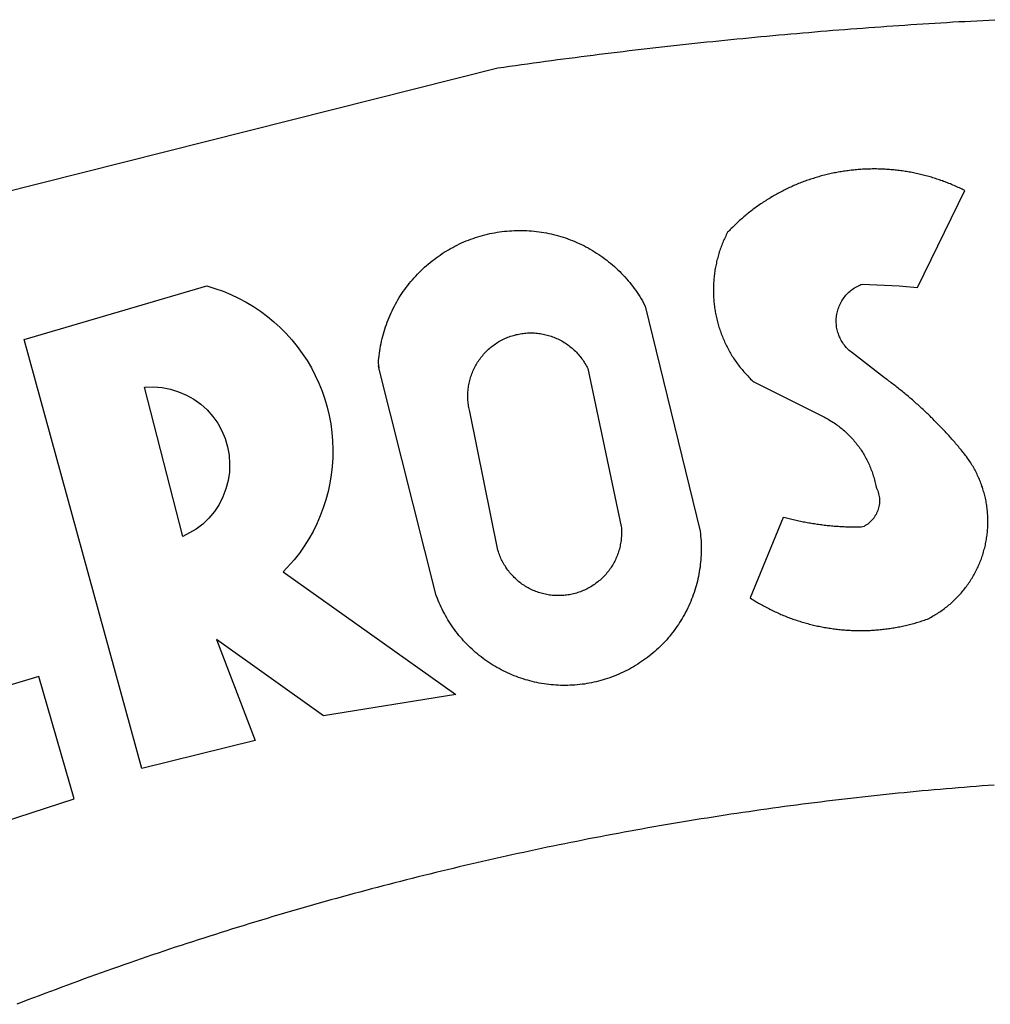
# Model space of a CAD drawing. Extents: x 184656 to 184971, y 1680183 to 1680406.
# Drawn here: x 184862 to 184864, y 1680232 to 1680233 of the extents above; entities that cross this region are included whole.
import ezdxf

# ---------------------------------------------------------------- set-up
doc = ezdxf.new("R2010")
doc.units = 0
doc.header["$LTSCALE"] = 5
doc.header["$MEASUREMENT"] = 0
doc.layers.add('BRAZAO', color=7, linetype='CONTINUOUS')

# ---------------------------------------------------------------- blocks, each defined once
blk = doc.blocks.new('Logo_Prefeitura')
at = {"layer": 'BRAZAO'}
for points in [[(-409.6, 857.05), (-318.52, 879.96), (-317.43, 880.12), (-316.35, 880.27), (-315.26, 880.43), (-314.17, 880.58), (-313.08, 880.73), (-311.99, 880.88), (-310.9, 881.03), (-309.81, 881.18), (-308.72, 881.32), (-307.63, 881.47), (-306.54, 881.61), (-305.45, 881.75), (-304.36, 881.89), (-303.27, 882.03), (-302.18, 882.17), (-301.09, 882.31), (-300, 882.45), (-298.91, 882.58), (-297.82, 882.72), (-296.73, 882.85), (-295.64, 882.98), (-294.55, 883.11), (-293.46, 883.24), (-292.36, 883.37), (-291.27, 883.49), (-290.18, 883.62), (-289.09, 883.74), (-288, 883.87), (-286.9, 883.99), (-285.81, 884.11), (-284.72, 884.23), (-283.63, 884.34), (-282.53, 884.46), (-281.44, 884.58), (-280.35, 884.69), (-279.25, 884.81), (-278.16, 884.92), (-277.07, 885.03), (-275.97, 885.14), (-274.88, 885.25), (-273.78, 885.35), (-272.69, 885.46), (-271.6, 885.56), (-270.5, 885.67), (-269.41, 885.77), (-268.31, 885.87), (-267.22, 885.97), (-266.12, 886.07), (-265.03, 886.17), (-263.93, 886.26), (-262.84, 886.36), (-261.74, 886.45), (-260.65, 886.54), (-259.55, 886.64), (-258.46, 886.73), (-257.36, 886.82), (-256.27, 886.9), (-255.17, 886.99), (-254.08, 887.07), (-252.98, 887.16), (-251.88, 887.24), (-250.79, 887.32), (-249.69, 887.4), (-248.6, 887.48), (-247.5, 887.56), (-246.4, 887.64), (-245.31, 887.71), (-244.21, 887.79), (-243.11, 887.86), (-242.02, 887.93), (-240.92, 888), (-239.82, 888.07), (-238.73, 888.14), (-237.63, 888.21), (-236.53, 888.27), (-235.43, 888.34), (-234.34, 888.4), (-233.24, 888.46), (-232.14, 888.52), (-231.04, 888.58), (-229.95, 888.64), (-228.85, 888.7), (-227.75, 888.75)], [(-233.24, 857.57), (-233.53, 857.71), (-233.76, 857.83), (-234, 857.94), (-234.23, 858.05), (-234.47, 858.16), (-234.71, 858.27), (-234.95, 858.38), (-235.18, 858.48), (-235.42, 858.58), (-235.66, 858.69), (-235.9, 858.78), (-236.15, 858.88), (-236.39, 858.98), (-236.63, 859.07), (-236.87, 859.16), (-237.12, 859.26), (-237.36, 859.35), (-237.61, 859.43), (-237.85, 859.52), (-238.1, 859.6), (-238.35, 859.68), (-238.6, 859.77), (-238.84, 859.84), (-239.09, 859.92), (-239.34, 860), (-239.59, 860.07), (-239.84, 860.14), (-240.09, 860.21), (-240.35, 860.28), (-240.6, 860.34), (-240.85, 860.41), (-241.1, 860.47), (-241.36, 860.53), (-241.61, 860.59), (-241.86, 860.65), (-242.12, 860.7), (-242.37, 860.76), (-242.63, 860.81), (-242.88, 860.86), (-243.14, 860.91), (-243.4, 860.96), (-243.65, 861), (-243.91, 861.04), (-244.17, 861.08), (-244.42, 861.12), (-244.68, 861.16), (-244.94, 861.2), (-245.2, 861.23), (-245.46, 861.26), (-245.72, 861.29), (-245.98, 861.32), (-246.23, 861.35), (-246.49, 861.37), (-246.75, 861.39), (-247.01, 861.41), (-247.27, 861.43), (-247.53, 861.45), (-247.79, 861.46), (-248.05, 861.48), (-248.31, 861.49), (-248.57, 861.5), (-248.83, 861.51), (-249.09, 861.51), (-249.36, 861.52), (-249.62, 861.52), (-249.88, 861.52), (-249.88, 861.52), (-250.14, 861.52), (-250.4, 861.51), (-250.66, 861.51), (-250.92, 861.5), (-251.18, 861.49), (-251.44, 861.48), (-251.7, 861.47), (-251.96, 861.46), (-252.22, 861.44), (-252.48, 861.42), (-252.74, 861.4), (-253, 861.38), (-253.26, 861.36), (-253.52, 861.33), (-253.78, 861.31), (-254.03, 861.28), (-254.29, 861.25), (-254.55, 861.21), (-254.81, 861.18), (-255.07, 861.14), (-255.33, 861.1), (-255.58, 861.06), (-255.84, 861.02), (-256.1, 860.98), (-256.35, 860.93), (-256.61, 860.89), (-256.87, 860.84), (-257.12, 860.79), (-257.38, 860.73), (-257.63, 860.68), (-257.89, 860.62), (-258.14, 860.56), (-258.39, 860.5), (-258.65, 860.44), (-258.9, 860.38), (-259.15, 860.31), (-259.4, 860.25), (-259.65, 860.18), (-259.9, 860.11), (-260.15, 860.04), (-260.4, 859.96), (-260.65, 859.88), (-260.9, 859.81), (-261.15, 859.73), (-261.4, 859.65), (-261.64, 859.56), (-261.89, 859.48), (-262.14, 859.39), (-262.38, 859.3), (-262.63, 859.21), (-262.87, 859.12), (-263.11, 859.03), (-263.36, 858.93), (-263.6, 858.84), (-263.84, 858.74), (-264.08, 858.64), (-264.32, 858.54), (-264.56, 858.43), (-264.8, 858.33), (-265.03, 858.22), (-265.27, 858.11), (-265.51, 858), (-265.74, 857.89), (-265.97, 857.77), (-266.21, 857.66), (-266.44, 857.54), (-266.67, 857.42), (-266.9, 857.3), (-267.13, 857.18), (-267.36, 857.06), (-267.59, 856.93), (-267.82, 856.81), (-268.05, 856.68), (-268.27, 856.55), (-268.5, 856.42), (-268.72, 856.28), (-268.94, 856.15), (-269.17, 856.01), (-269.39, 855.87), (-269.61, 855.73), (-269.82, 855.59), (-270.04, 855.45), (-270.26, 855.3), (-270.48, 855.16), (-270.69, 855.01), (-270.9, 854.86), (-271.12, 854.71), (-271.33, 854.56), (-271.54, 854.41), (-271.75, 854.25), (-271.96, 854.1), (-272.16, 853.94), (-272.37, 853.78), (-272.58, 853.62), (-272.78, 853.46), (-272.98, 853.29), (-273.18, 853.13), (-273.38, 852.96), (-273.58, 852.79), (-273.78, 852.62), (-273.98, 852.45), (-274.17, 852.28), (-274.37, 852.11), (-274.56, 851.93), (-274.75, 851.76), (-274.94, 851.58), (-275.13, 851.4), (-275.32, 851.22), (-275.51, 851.04), (-275.69, 850.86), (-275.88, 850.67), (-276.06, 850.49), (-276.24, 850.3), (-276.42, 850.11), (-276.56, 849.97), (-276.68, 849.74), (-276.8, 849.5), (-276.91, 849.27), (-277.02, 849.03), (-277.13, 848.8), (-277.24, 848.56), (-277.34, 848.32), (-277.44, 848.08), (-277.54, 847.84), (-277.63, 847.6), (-277.73, 847.35), (-277.82, 847.11), (-277.9, 846.86), (-277.99, 846.62), (-278.07, 846.37), (-278.15, 846.12), (-278.22, 845.87), (-278.29, 845.62), (-278.36, 845.37), (-278.43, 845.12), (-278.5, 844.87), (-278.56, 844.61), (-278.61, 844.36), (-278.67, 844.1), (-278.72, 843.85), (-278.77, 843.59), (-278.82, 843.34), (-278.86, 843.08), (-278.9, 842.82), (-278.94, 842.57), (-278.97, 842.31), (-279.01, 842.05), (-279.03, 841.79), (-279.06, 841.53), (-279.08, 841.27), (-279.1, 841.01), (-279.12, 840.75), (-279.13, 840.49), (-279.14, 840.23), (-279.15, 839.97), (-279.16, 839.71)], [(-234.44, 810.85), (-234.6, 811.05), (-234.77, 811.25), (-234.94, 811.44), (-235.11, 811.64), (-235.28, 811.84), (-235.45, 812.04), (-235.62, 812.23), (-235.8, 812.43), (-235.97, 812.62), (-236.14, 812.82), (-236.32, 813.01), (-236.49, 813.2), (-236.67, 813.39), (-236.84, 813.59), (-237.02, 813.78), (-237.2, 813.97), (-237.38, 814.16), (-237.56, 814.35), (-237.74, 814.53), (-237.92, 814.72), (-238.1, 814.91), (-238.28, 815.1), (-238.46, 815.28), (-238.64, 815.47), (-238.83, 815.65), (-239.01, 815.84), (-239.2, 816.02), (-239.38, 816.2), (-239.57, 816.39), (-239.76, 816.57), (-239.94, 816.75), (-240.13, 816.93), (-240.32, 817.11), (-240.51, 817.29), (-240.7, 817.46), (-240.89, 817.64), (-241.08, 817.82), (-241.27, 817.99), (-241.47, 818.17), (-241.66, 818.34), (-241.85, 818.52), (-242.05, 818.69), (-242.24, 818.87), (-242.44, 819.04), (-242.63, 819.21), (-242.83, 819.38), (-243.03, 819.55), (-243.23, 819.72), (-243.42, 819.89), (-243.62, 820.06), (-243.82, 820.22), (-244.02, 820.39), (-244.22, 820.56), (-244.43, 820.72), (-244.63, 820.89), (-244.83, 821.05), (-245.03, 821.21), (-245.24, 821.37), (-245.44, 821.54), (-245.65, 821.7), (-245.85, 821.86), (-246.06, 822.02), (-246.26, 822.18), (-246.47, 822.33), (-246.68, 822.49), (-246.89, 822.65), (-247.1, 822.8), (-247.31, 822.96), (-247.51, 823.11), (-247.73, 823.27), (-247.94, 823.42), (-253.94, 828.07), (-254.14, 828.24), (-254.34, 828.41), (-254.53, 828.58), (-254.71, 828.77), (-254.89, 828.96), (-255.06, 829.15), (-255.22, 829.36), (-255.38, 829.57), (-255.53, 829.78), (-255.67, 830), (-255.8, 830.22), (-255.92, 830.45), (-256.04, 830.69), (-256.15, 830.92), (-256.25, 831.17), (-256.34, 831.41), (-256.42, 831.66), (-256.49, 831.91), (-256.55, 832.16), (-256.6, 832.42), (-256.65, 832.67), (-256.68, 832.93), (-256.71, 833.19), (-256.72, 833.45), (-256.73, 833.71), (-256.73, 833.97), (-256.72, 834.23), (-256.69, 834.49), (-256.66, 834.75), (-256.62, 835.01), (-256.57, 835.26), (-256.51, 835.52), (-256.44, 835.77), (-256.37, 836.02), (-256.28, 836.26), (-256.18, 836.5), (-256.08, 836.74), (-255.97, 836.98), (-255.85, 837.21), (-255.72, 837.43), (-255.58, 837.66), (-255.43, 837.87), (-255.28, 838.08), (-255.12, 838.29), (-254.95, 838.49), (-254.78, 838.68), (-254.6, 838.87), (-254.41, 839.05), (-254.21, 839.22), (-254.01, 839.38), (-253.8, 839.54), (-253.59, 839.69), (-253.37, 839.83), (-253.15, 839.97), (-252.92, 840.1), (-252.69, 840.21), (-252.45, 840.32), (-252.21, 840.42), (-251.97, 840.52), (-251.97, 840.52), (-245.22, 840.22), (-241.92, 839.92), (-233.24, 857.57)], [(-340.2, 825.24), (-340.27, 826.55), (-340.23, 827), (-340.18, 827.45), (-340.13, 827.9), (-340.06, 828.35), (-339.99, 828.79), (-339.91, 829.24), (-339.82, 829.68), (-339.73, 830.12), (-339.62, 830.56), (-339.51, 831), (-339.39, 831.44), (-339.27, 831.87), (-339.13, 832.3), (-338.99, 832.73), (-338.84, 833.16), (-338.69, 833.58), (-338.52, 834), (-338.35, 834.42), (-338.17, 834.84), (-337.99, 835.25), (-337.79, 835.66), (-337.59, 836.06), (-337.39, 836.47), (-337.17, 836.86), (-336.95, 837.26), (-336.73, 837.65), (-336.49, 838.04), (-336.25, 838.42), (-336, 838.8), (-335.75, 839.17), (-335.49, 839.54), (-335.22, 839.9), (-334.95, 840.26), (-334.67, 840.62), (-334.38, 840.97), (-334.09, 841.31), (-333.79, 841.65), (-333.49, 841.99), (-333.18, 842.32), (-332.86, 842.64), (-332.54, 842.96), (-332.22, 843.27), (-331.88, 843.58), (-331.55, 843.88), (-331.2, 844.17), (-330.86, 844.46), (-330.5, 844.75), (-330.15, 845.02), (-329.78, 845.29), (-329.42, 845.56), (-329.05, 845.81), (-328.67, 846.07), (-328.29, 846.31), (-327.91, 846.55), (-327.52, 846.78), (-327.13, 847), (-326.73, 847.22), (-326.33, 847.43), (-325.93, 847.63), (-325.52, 847.83), (-325.11, 848.02), (-324.7, 848.2), (-324.28, 848.38), (-323.86, 848.54), (-323.44, 848.7), (-323.01, 848.86), (-322.58, 849), (-322.15, 849.14), (-321.72, 849.27), (-321.28, 849.39), (-320.85, 849.51), (-320.41, 849.62), (-319.97, 849.72), (-319.53, 849.81), (-319.08, 849.89), (-318.64, 849.97), (-318.19, 850.04), (-317.74, 850.1), (-317.29, 850.15), (-316.84, 850.2), (-316.39, 850.23), (-315.94, 850.26), (-315.49, 850.28), (-315.04, 850.3), (-314.59, 850.3), (-314.59, 850.3), (-314.13, 850.3), (-313.68, 850.29), (-313.23, 850.27), (-312.78, 850.25), (-312.33, 850.21), (-311.88, 850.17), (-311.43, 850.12), (-310.98, 850.07), (-310.53, 850), (-310.09, 849.93), (-309.64, 849.85), (-309.2, 849.76), (-308.76, 849.66), (-308.32, 849.56), (-307.88, 849.45), (-307.45, 849.33), (-307.01, 849.2), (-306.58, 849.07), (-306.15, 848.93), (-305.72, 848.78), (-305.3, 848.62), (-304.88, 848.46), (-304.46, 848.29), (-304.05, 848.11), (-303.63, 847.92), (-303.22, 847.73), (-302.82, 847.53), (-302.42, 847.32), (-302.02, 847.11), (-301.63, 846.89), (-301.24, 846.66), (-300.85, 846.42), (-300.47, 846.18), (-300.09, 845.94), (-299.72, 845.68), (-299.35, 845.42), (-298.98, 845.15), (-298.62, 844.88), (-298.27, 844.6), (-297.92, 844.31), (-297.57, 844.02), (-297.23, 843.72), (-296.9, 843.42), (-296.57, 843.11), (-296.25, 842.79), (-295.93, 842.47), (-295.62, 842.14), (-295.31, 841.81), (-295.01, 841.48), (-294.71, 841.13), (-294.42, 840.79), (-294.14, 840.43), (-293.87, 840.08), (-293.6, 839.71), (-293.33, 839.35), (-293.07, 838.98), (-292.82, 838.6), (-292.58, 838.22), (-292.34, 837.83), (-292.11, 837.45), (-291.89, 837.05), (-291.58, 836.48), (-281.58, 795.4), (-281.52, 794.96), (-281.48, 794.53), (-281.44, 794.1), (-281.41, 793.66), (-281.39, 793.23), (-281.38, 792.79), (-281.37, 792.36), (-281.37, 791.92), (-281.38, 791.49), (-281.4, 791.05), (-281.42, 790.62), (-281.45, 790.18), (-281.49, 789.75), (-281.54, 789.32), (-281.59, 788.88), (-281.66, 788.45), (-281.72, 788.02), (-281.8, 787.59), (-281.89, 787.17), (-281.98, 786.74), (-282.08, 786.32), (-282.18, 785.9), (-282.3, 785.48), (-282.42, 785.06), (-282.55, 784.64), (-282.68, 784.23), (-282.83, 783.82), (-282.98, 783.41), (-283.13, 783), (-283.3, 782.6), (-283.47, 782.2), (-283.65, 781.8), (-283.83, 781.41), (-284.02, 781.02), (-284.22, 780.63), (-284.43, 780.25), (-284.64, 779.87), (-284.86, 779.49), (-285.08, 779.12), (-285.32, 778.75), (-285.55, 778.39), (-285.8, 778.03), (-286.05, 777.67), (-286.31, 777.32), (-286.57, 776.97), (-286.84, 776.63), (-287.11, 776.29), (-287.39, 775.96), (-287.68, 775.63), (-287.97, 775.31), (-288.27, 774.99), (-288.57, 774.68), (-288.88, 774.37), (-289.2, 774.07), (-289.52, 773.78), (-289.84, 773.49), (-290.17, 773.2), (-290.5, 772.92), (-290.84, 772.65), (-291.19, 772.38), (-291.54, 772.12), (-291.89, 771.87), (-292.25, 771.62), (-292.61, 771.38), (-292.97, 771.14), (-293.34, 770.91), (-293.72, 770.69), (-294.1, 770.47), (-294.48, 770.26), (-294.86, 770.06), (-295.25, 769.86), (-295.64, 769.67), (-296.04, 769.49), (-296.44, 769.31), (-296.84, 769.15), (-297.24, 768.98), (-297.65, 768.83), (-298.06, 768.68), (-298.47, 768.54), (-298.88, 768.41), (-299.3, 768.28), (-299.72, 768.16), (-300.14, 768.05), (-300.56, 767.95), (-300.99, 767.85), (-301.41, 767.76), (-301.84, 767.68), (-302.27, 767.61), (-302.7, 767.54), (-303.13, 767.48), (-303.56, 767.43), (-304, 767.39), (-304.43, 767.35), (-304.86, 767.32), (-305.3, 767.3), (-305.73, 767.28), (-306.17, 767.28), (-306.6, 767.28), (-307.04, 767.29), (-307.48, 767.31), (-307.91, 767.33), (-308.34, 767.36), (-308.78, 767.4), (-309.21, 767.45), (-309.64, 767.5), (-310.07, 767.57), (-310.5, 767.63), (-310.93, 767.71), (-311.36, 767.8), (-311.78, 767.89), (-312.21, 767.99), (-312.63, 768.09), (-313.05, 768.21), (-313.47, 768.33), (-313.88, 768.46), (-314.3, 768.6), (-314.71, 768.74), (-315.12, 768.89), (-315.52, 769.05), (-315.92, 769.21), (-316.32, 769.38), (-316.72, 769.56), (-317.12, 769.75), (-317.51, 769.94), (-317.89, 770.14), (-318.28, 770.34), (-318.66, 770.56), (-319.03, 770.77), (-319.4, 771), (-319.77, 771.23), (-320.14, 771.47), (-320.5, 771.72), (-320.85, 771.97), (-321.2, 772.22), (-321.55, 772.49), (-321.89, 772.76), (-322.23, 773.03), (-322.56, 773.31), (-322.89, 773.6), (-323.21, 773.89), (-323.53, 774.19), (-323.84, 774.49), (-324.15, 774.8), (-324.45, 775.12), (-324.75, 775.44), (-325.04, 775.76), (-325.32, 776.09), (-325.6, 776.42), (-325.87, 776.76), (-326.14, 777.11), (-326.4, 777.46), (-326.65, 777.81), (-326.9, 778.17), (-327.14, 778.53), (-327.38, 778.89), (-327.61, 779.27), (-327.83, 779.64), (-328.05, 780.02), (-328.26, 780.4), (-328.46, 780.78), (-328.66, 781.17), (-328.84, 781.56), (-329.03, 781.96), (-329.2, 782.36), (-329.37, 782.76), (-329.53, 783.16), (-329.74, 783.71), (-340.2, 825.24)], [(-383.46, 752.15), (-404.94, 830.41), (-371.62, 840.18), (-371.62, 840.18), (-370.13, 839.73), (-368.66, 839.21), (-367.22, 838.62), (-365.82, 837.96), (-364.45, 837.22), (-363.11, 836.42), (-361.82, 835.56), (-360.57, 834.63), (-359.37, 833.64), (-358.22, 832.59), (-357.13, 831.49), (-356.09, 830.33), (-355.11, 829.12), (-354.19, 827.87), (-353.33, 826.57), (-352.54, 825.23), (-351.82, 823.85), (-351.17, 822.44), (-350.58, 821), (-350.07, 819.53), (-349.64, 818.03), (-349.28, 816.52), (-348.99, 814.99), (-348.78, 813.45), (-348.65, 811.9), (-348.6, 810.35), (-348.62, 808.79), (-348.72, 807.24), (-348.9, 805.69), (-349.15, 804.16), (-349.48, 802.64), (-349.89, 801.14), (-350.36, 799.66), (-350.92, 798.2), (-351.54, 796.78), (-352.23, 795.38), (-353, 794.03), (-353.83, 792.71), (-354.72, 791.44), (-355.67, 790.21), (-357.68, 787.99), (-326.18, 765.65), (-350.34, 761.74), (-369.84, 775.68), (-369.84, 775.68), (-362.8, 757.23), (-383.46, 752.15)], [(-279.16, 839.71), (-279.16, 839.32), (-279.16, 839.06), (-279.15, 838.8), (-279.14, 838.54), (-279.13, 838.28), (-279.12, 838.02), (-279.1, 837.76), (-279.08, 837.5), (-279.06, 837.24), (-279.03, 836.98), (-279, 836.72), (-278.97, 836.46), (-278.93, 836.2), (-278.89, 835.95), (-278.85, 835.69), (-278.81, 835.43), (-278.76, 835.18), (-278.71, 834.92), (-278.66, 834.67), (-278.6, 834.41), (-278.54, 834.16), (-278.48, 833.9), (-278.42, 833.65), (-278.35, 833.4), (-278.28, 833.15), (-278.21, 832.9), (-278.13, 832.65), (-278.05, 832.4), (-277.97, 832.15), (-277.88, 831.91), (-277.8, 831.66), (-277.71, 831.42), (-277.61, 831.18), (-277.52, 830.93), (-277.42, 830.69), (-277.32, 830.45), (-277.21, 830.21), (-277.11, 829.98), (-277, 829.74), (-276.88, 829.5), (-276.77, 829.27), (-276.65, 829.04), (-276.53, 828.81), (-276.41, 828.58), (-276.28, 828.35), (-276.16, 828.12), (-276.03, 827.9), (-275.89, 827.67), (-275.76, 827.45), (-275.62, 827.23), (-275.48, 827.01), (-275.33, 826.79), (-275.19, 826.58), (-275.04, 826.36), (-274.89, 826.15), (-274.73, 825.94), (-274.58, 825.73), (-274.42, 825.53), (-274.26, 825.32), (-274.1, 825.12), (-273.93, 824.92), (-273.76, 824.72), (-273.6, 824.52), (-273.42, 824.32), (-273.25, 824.13), (-273.07, 823.94), (-272.89, 823.75), (-272.71, 823.56), (-272.53, 823.37), (-272.35, 823.19), (-272.16, 823.01), (-271.97, 822.83), (-271.78, 822.65), (-258.9, 816.23), (-258.67, 816.11), (-258.44, 815.98), (-258.21, 815.86), (-257.99, 815.73), (-257.76, 815.59), (-257.54, 815.45), (-257.32, 815.31), (-257.11, 815.17), (-256.89, 815.02), (-256.68, 814.87), (-256.47, 814.72), (-256.26, 814.56), (-256.05, 814.4), (-255.85, 814.24), (-255.65, 814.08), (-255.45, 813.91), (-255.25, 813.74), (-255.06, 813.56), (-254.87, 813.39), (-254.68, 813.21), (-254.49, 813.03), (-254.31, 812.84), (-254.13, 812.65), (-253.95, 812.46), (-253.77, 812.27), (-253.6, 812.08), (-253.43, 811.88), (-253.26, 811.68), (-253.1, 811.48), (-252.94, 811.27), (-252.78, 811.07), (-252.63, 810.86), (-252.47, 810.64), (-252.32, 810.43), (-252.18, 810.22), (-252.04, 810), (-251.9, 809.78), (-251.76, 809.56), (-251.63, 809.33), (-251.5, 809.11), (-251.37, 808.88), (-251.25, 808.65), (-251.13, 808.42), (-251.01, 808.18), (-250.9, 807.95), (-250.79, 807.71), (-250.68, 807.48), (-250.58, 807.24), (-250.48, 806.99), (-250.39, 806.75), (-250.29, 806.51), (-250.2, 806.26), (-250.12, 806.02), (-250.04, 805.77), (-249.96, 805.52), (-249.89, 805.27), (-249.81, 805.02), (-249.75, 804.77), (-249.68, 804.52), (-249.62, 804.26), (-249.57, 804.01), (-249.52, 803.75), (-249.47, 803.48), (-249.35, 803.25), (-249.24, 803.01), (-249.15, 802.77), (-249.07, 802.52), (-249, 802.27), (-248.94, 802.02), (-248.89, 801.76), (-248.86, 801.5), (-248.84, 801.24), (-248.84, 800.98), (-248.84, 800.72), (-248.86, 800.46), (-248.89, 800.2), (-248.94, 799.95), (-249, 799.69), (-249.07, 799.44), (-249.15, 799.2), (-249.24, 798.95), (-249.35, 798.72), (-249.47, 798.48), (-249.6, 798.26), (-249.74, 798.04), (-249.89, 797.82), (-250.05, 797.62), (-250.22, 797.42), (-250.4, 797.24), (-250.59, 797.06), (-250.79, 796.89), (-250.99, 796.73), (-251.21, 796.58), (-251.43, 796.44), (-251.66, 796.31), (-251.89, 796.2), (-252.16, 796.14), (-252.42, 796.13), (-252.68, 796.13), (-252.94, 796.13), (-253.2, 796.13), (-253.46, 796.14), (-253.72, 796.14), (-253.98, 796.15), (-254.24, 796.15), (-254.5, 796.16), (-254.76, 796.17), (-255.02, 796.18), (-255.28, 796.19), (-255.54, 796.2), (-255.8, 796.22), (-256.06, 796.24), (-256.32, 796.25), (-256.58, 796.27), (-256.84, 796.29), (-257.1, 796.31), (-257.36, 796.33), (-257.62, 796.36), (-257.88, 796.38), (-258.14, 796.41), (-258.4, 796.43), (-258.65, 796.46), (-258.91, 796.49), (-259.17, 796.52), (-259.43, 796.56), (-259.69, 796.59), (-259.95, 796.62), (-260.21, 796.66), (-260.46, 796.7), (-260.72, 796.74), (-260.98, 796.78), (-261.23, 796.82), (-261.49, 796.86), (-261.75, 796.9), (-262.01, 796.95), (-262.26, 797), (-262.52, 797.05), (-262.77, 797.09), (-263.03, 797.14), (-263.28, 797.2), (-263.54, 797.25), (-263.79, 797.3), (-264.05, 797.36), (-264.3, 797.42), (-264.56, 797.47), (-264.81, 797.53), (-265.06, 797.59), (-265.32, 797.65), (-265.57, 797.72), (-265.82, 797.78), (-266.07, 797.85), (-266.42, 797.94), (-266.42, 797.94), (-272.44, 783.25), (-272.22, 783.11), (-272, 782.97), (-271.78, 782.83), (-271.56, 782.69), (-271.34, 782.56), (-271.11, 782.42), (-270.89, 782.29), (-270.66, 782.16), (-270.44, 782.03), (-270.21, 781.91), (-269.98, 781.78), (-269.75, 781.66), (-269.52, 781.54), (-269.29, 781.42), (-269.06, 781.3), (-268.82, 781.18), (-268.59, 781.06), (-268.36, 780.95), (-268.12, 780.84), (-267.89, 780.73), (-267.65, 780.62), (-267.41, 780.51)], [(-323.55, 816.99), (-323.62, 817.25), (-323.68, 817.5), (-323.73, 817.75), (-323.78, 818.01), (-323.83, 818.27), (-323.87, 818.52), (-323.9, 818.78), (-323.93, 819.04), (-323.95, 819.3), (-323.96, 819.56), (-323.97, 819.82), (-323.97, 820.08), (-323.97, 820.34), (-323.96, 820.6), (-323.95, 820.86), (-323.93, 821.12), (-323.9, 821.38), (-323.87, 821.64), (-323.83, 821.9), (-323.79, 822.15), (-323.74, 822.41), (-323.68, 822.67), (-323.62, 822.92), (-323.56, 823.17), (-323.48, 823.42), (-323.4, 823.67), (-323.32, 823.91), (-323.23, 824.16), (-323.14, 824.4), (-323.04, 824.64), (-322.93, 824.88), (-322.82, 825.12), (-322.7, 825.35), (-322.58, 825.58), (-322.46, 825.81), (-322.32, 826.03), (-322.19, 826.25), (-322.04, 826.47), (-321.9, 826.69), (-321.75, 826.9), (-321.59, 827.11), (-321.43, 827.31), (-321.26, 827.51), (-321.09, 827.71), (-320.92, 827.91), (-320.74, 828.09), (-320.56, 828.28), (-320.37, 828.46), (-320.18, 828.64), (-319.98, 828.81), (-319.78, 828.98), (-319.58, 829.14), (-319.37, 829.3), (-319.16, 829.45), (-318.95, 829.6), (-318.73, 829.75), (-318.51, 829.89), (-318.29, 830.02), (-318.06, 830.15), (-317.84, 830.28), (-317.6, 830.39), (-317.37, 830.51), (-317.13, 830.62), (-316.89, 830.72), (-316.65, 830.82), (-316.41, 830.91), (-316.16, 830.99), (-315.91, 831.08), (-315.67, 831.15), (-315.41, 831.22), (-315.16, 831.29), (-314.91, 831.34), (-314.65, 831.4), (-314.4, 831.44), (-314.14, 831.48), (-313.88, 831.52), (-313.62, 831.55), (-313.36, 831.57), (-313.1, 831.59), (-312.84, 831.6), (-312.58, 831.61), (-312.58, 831.61), (-312.32, 831.61), (-312.06, 831.6), (-311.8, 831.59), (-311.54, 831.57), (-311.28, 831.55), (-311.02, 831.52), (-310.76, 831.48), (-310.51, 831.44), (-310.25, 831.39), (-310, 831.34), (-309.74, 831.28), (-309.49, 831.22), (-309.24, 831.15), (-308.99, 831.07), (-308.74, 830.99), (-308.5, 830.9), (-308.25, 830.81), (-308.01, 830.71), (-307.77, 830.61), (-307.54, 830.5), (-307.3, 830.38), (-307.07, 830.27), (-306.84, 830.14), (-306.62, 830.01), (-306.39, 829.88), (-306.17, 829.74), (-305.96, 829.59), (-305.74, 829.44), (-305.53, 829.29), (-305.33, 829.13), (-305.12, 828.97), (-304.93, 828.8), (-304.73, 828.62), (-304.54, 828.45), (-304.35, 828.27), (-304.17, 828.08), (-303.99, 827.89), (-303.82, 827.7), (-303.65, 827.5), (-303.48, 827.3), (-303.32, 827.09), (-303.17, 826.88), (-303.01, 826.67), (-302.87, 826.46), (-302.73, 826.24), (-302.59, 826.02), (-302.46, 825.79), (-302.33, 825.56), (-302.21, 825.33), (-302.09, 825.09), (-295.97, 796.3), (-295.95, 796.04), (-295.93, 795.78), (-295.92, 795.52), (-295.92, 795.26), (-295.92, 795), (-295.93, 794.74), (-295.94, 794.48), (-295.96, 794.22), (-295.98, 793.96), (-296.01, 793.7), (-296.05, 793.44), (-296.09, 793.18), (-296.14, 792.93), (-296.19, 792.67), (-296.25, 792.42), (-296.32, 792.17), (-296.39, 791.92), (-296.46, 791.67), (-296.55, 791.42), (-296.63, 791.17), (-296.73, 790.93), (-296.83, 790.69), (-296.93, 790.45), (-297.04, 790.21), (-297.15, 789.98), (-297.28, 789.75), (-297.4, 789.52), (-297.53, 789.3), (-297.67, 789.07), (-297.81, 788.85), (-297.95, 788.64), (-298.1, 788.43), (-298.26, 788.22), (-298.42, 788.01), (-298.58, 787.81), (-298.75, 787.61), (-298.92, 787.42), (-299.1, 787.23), (-299.28, 787.04), (-299.47, 786.86), (-299.66, 786.68), (-299.85, 786.5), (-300.05, 786.34), (-300.25, 786.17), (-300.46, 786.01), (-300.67, 785.86), (-300.88, 785.7), (-301.1, 785.56), (-301.32, 785.42), (-301.54, 785.28), (-301.76, 785.15), (-301.99, 785.03), (-302.22, 784.9), (-302.46, 784.79), (-302.69, 784.68), (-302.93, 784.58), (-303.17, 784.48), (-303.41, 784.38), (-303.66, 784.3), (-303.91, 784.21), (-304.16, 784.14), (-304.41, 784.06), (-304.66, 784), (-304.91, 783.94), (-305.17, 783.88), (-305.42, 783.84), (-305.68, 783.79), (-305.94, 783.76), (-306.2, 783.73), (-306.46, 783.7), (-306.72, 783.68), (-306.98, 783.67), (-307.24, 783.66), (-307.5, 783.66), (-307.76, 783.67), (-308.02, 783.68), (-308.28, 783.69), (-308.54, 783.71), (-308.8, 783.74), (-309.05, 783.78), (-309.31, 783.82), (-309.57, 783.86), (-309.82, 783.91), (-310.08, 783.97), (-310.33, 784.03), (-310.58, 784.1), (-310.83, 784.18), (-311.08, 784.25), (-311.33, 784.34), (-311.57, 784.43), (-311.81, 784.53), (-312.05, 784.63), (-312.29, 784.74), (-312.52, 784.85), (-312.76, 784.97), (-312.99, 785.09), (-313.21, 785.22), (-313.44, 785.35), (-313.66, 785.49), (-313.87, 785.63), (-314.09, 785.78), (-314.3, 785.94), (-314.51, 786.09), (-314.71, 786.26), (-314.91, 786.42), (-315.11, 786.6), (-315.3, 786.77), (-315.49, 786.95), (-315.67, 787.14), (-315.85, 787.32), (-316.02, 787.52), (-316.2, 787.71), (-316.36, 787.91), (-316.52, 788.12), (-316.68, 788.33), (-316.83, 788.54), (-317.05, 788.86), (-317.19, 789.08), (-317.33, 789.3), (-317.46, 789.53), (-317.58, 789.76), (-317.7, 789.99), (-317.82, 790.22), (-317.93, 790.46), (-318.03, 790.7), (-318.13, 790.94), (-318.22, 791.18), (-318.31, 791.43), (-318.39, 791.67), (-318.48, 791.96), (-323.55, 816.99)], [(-422.09, 826.24), (-469.47, 810.43), (-442.64, 731.4), (-395.82, 746.57), (-402.26, 768.92), (-402.26, 768.92), (-429.88, 760.65), (-433.02, 771), (-407.81, 779.11), (-413.81, 793.66), (-413.81, 793.66), (-437.07, 786.3), (-441.41, 800.4), (-418, 808.36), (-422.09, 826.24)], [(-340.2, 825.24), (-340.31, 825.66), (-340.2, 825.24)], [(-382.98, 821.7), (-381.33, 821.77), (-381.33, 821.77), (-379.78, 821.64), (-378.25, 821.34), (-376.76, 820.88), (-375.34, 820.26), (-373.99, 819.5), (-372.73, 818.58), (-371.58, 817.54), (-370.54, 816.38), (-369.64, 815.11), (-368.89, 813.75), (-368.28, 812.32), (-367.84, 810.83), (-367.56, 809.3), (-367.45, 807.74), (-367.51, 806.19), (-367.73, 804.65), (-368.13, 803.15), (-368.68, 801.7), (-369.39, 800.31), (-370.24, 799.01), (-371.24, 797.81), (-372.35, 796.73), (-373.58, 795.78), (-375.99, 794.43), (-382.98, 821.7)], [(-267.41, 780.51), (-267.05, 780.35), (-266.82, 780.25), (-266.58, 780.15), (-266.33, 780.05), (-266.09, 779.95), (-265.85, 779.85), (-265.61, 779.76), (-265.37, 779.67), (-265.12, 779.58), (-264.88, 779.49), (-264.63, 779.4), (-264.39, 779.31), (-264.14, 779.23), (-263.89, 779.15), (-263.64, 779.06), (-263.4, 778.99), (-263.15, 778.91), (-262.9, 778.83), (-262.65, 778.76), (-262.4, 778.69), (-262.15, 778.62), (-261.9, 778.55), (-261.64, 778.48), (-261.39, 778.42), (-261.14, 778.35), (-260.89, 778.29), (-260.63, 778.23), (-260.38, 778.18), (-260.12, 778.12), (-259.87, 778.07), (-259.61, 778.01), (-259.36, 777.96), (-259.1, 777.91), (-258.85, 777.87), (-258.59, 777.82), (-258.33, 777.78), (-258.08, 777.74), (-257.82, 777.7), (-257.56, 777.66), (-257.3, 777.62), (-257.04, 777.59), (-256.79, 777.56), (-256.53, 777.53), (-256.27, 777.5), (-256.01, 777.47), (-255.75, 777.45), (-255.49, 777.42), (-255.23, 777.4), (-254.97, 777.38), (-254.71, 777.37), (-254.45, 777.35), (-254.19, 777.34), (-253.93, 777.32), (-253.67, 777.31), (-253.41, 777.3), (-253.15, 777.3), (-252.89, 777.29), (-252.63, 777.29), (-252.37, 777.29), (-252.11, 777.29), (-251.85, 777.29), (-251.59, 777.3), (-251.33, 777.3), (-251.07, 777.31), (-250.81, 777.32), (-250.54, 777.33), (-250.28, 777.35), (-250.03, 777.36), (-249.76, 777.38), (-249.5, 777.4), (-249.25, 777.42), (-248.99, 777.44), (-248.73, 777.46), (-248.47, 777.49), (-248.21, 777.52), (-247.95, 777.55), (-247.69, 777.58), (-247.43, 777.62), (-247.17, 777.65), (-246.92, 777.69), (-246.66, 777.73), (-246.4, 777.77), (-246.14, 777.81), (-245.89, 777.86), (-245.63, 777.9), (-245.38, 777.95), (-245.12, 778), (-244.87, 778.05), (-244.61, 778.11), (-244.36, 778.16), (-244.1, 778.22), (-243.85, 778.28), (-243.59, 778.34), (-243.34, 778.4), (-243.09, 778.47), (-242.84, 778.53), (-242.59, 778.6), (-242.33, 778.67), (-242.08, 778.74), (-241.83, 778.81), (-241.58, 778.89), (-241.34, 778.97), (-241.09, 779.04), (-240.84, 779.12), (-240.59, 779.21), (-240.35, 779.29), (-240.08, 779.4), (-239.85, 779.52), (-239.62, 779.64), (-239.39, 779.76), (-239.16, 779.89), (-238.93, 780.02), (-238.71, 780.15), (-238.48, 780.28), (-238.26, 780.42), (-238.04, 780.56), (-237.83, 780.71), (-237.61, 780.85), (-237.4, 781), (-237.19, 781.15), (-236.98, 781.31), (-236.77, 781.47), (-236.57, 781.63), (-236.36, 781.79), (-236.16, 781.96), (-235.96, 782.13), (-235.77, 782.3), (-235.57, 782.47), (-235.38, 782.65), (-235.19, 782.82), (-235, 783.01), (-234.82, 783.19), (-234.64, 783.38), (-234.46, 783.56), (-234.28, 783.75), (-234.1, 783.95), (-233.93, 784.14), (-233.76, 784.34), (-233.59, 784.54), (-233.43, 784.74), (-233.27, 784.95), (-233.11, 785.15), (-232.95, 785.36), (-232.8, 785.57), (-232.65, 785.78), (-232.5, 786), (-232.35, 786.21), (-232.21, 786.43), (-232.07, 786.65), (-231.93, 786.87), (-231.8, 787.1), (-231.67, 787.32), (-231.54, 787.55), (-231.42, 787.78), (-231.29, 788.01), (-231.17, 788.24), (-231.06, 788.47), (-230.95, 788.71), (-230.84, 788.94), (-230.73, 789.18), (-230.63, 789.42), (-230.53, 789.66), (-230.43, 789.9), (-230.33, 790.15), (-230.24, 790.39), (-230.16, 790.63), (-230.07, 790.88), (-229.99, 791.13), (-229.91, 791.38), (-229.84, 791.63), (-229.77, 791.88), (-229.7, 792.13), (-229.63, 792.38), (-229.57, 792.63), (-229.51, 792.89), (-229.46, 793.14), (-229.41, 793.4), (-229.36, 793.65), (-229.32, 793.91), (-229.27, 794.17), (-229.24, 794.43), (-229.2, 794.68), (-229.17, 794.94), (-229.14, 795.2), (-229.12, 795.46), (-229.1, 795.72), (-229.08, 795.98), (-229.07, 796.24), (-229.06, 796.5), (-229.05, 796.76), (-229.04, 797.02), (-229.04, 797.28), (-229.05, 797.54), (-229.05, 797.8), (-229.06, 798.06), (-229.08, 798.32), (-229.09, 798.58), (-229.11, 798.84), (-229.14, 799.1), (-229.16, 799.36), (-229.19, 799.62), (-229.23, 799.88), (-229.26, 800.14), (-229.3, 800.39), (-229.35, 800.65), (-229.39, 800.91), (-229.45, 801.16), (-229.5, 801.42), (-229.56, 801.67), (-229.62, 801.92), (-229.68, 802.18), (-229.75, 802.43), (-229.82, 802.68), (-229.89, 802.93), (-229.97, 803.18), (-230.05, 803.43), (-230.13, 803.67), (-230.22, 803.92), (-230.31, 804.16), (-230.4, 804.41), (-230.5, 804.65), (-230.6, 804.89), (-230.7, 805.13), (-230.81, 805.37), (-230.92, 805.6), (-231.03, 805.84), (-231.14, 806.07), (-231.26, 806.3), (-231.38, 806.54), (-231.51, 806.76), (-231.63, 806.99), (-231.76, 807.22), (-231.9, 807.44), (-232.03, 807.66), (-232.17, 807.88), (-232.31, 808.1), (-232.46, 808.32), (-232.6, 808.53), (-232.75, 808.75), (-232.96, 809.03), (-233.12, 809.23), (-233.28, 809.44), (-233.44, 809.64), (-233.61, 809.84), (-233.77, 810.04), (-233.94, 810.25), (-234.1, 810.45), (-234.27, 810.65), (-234.44, 810.85)], [(-227.89, 749.1), (-228.98, 749.02), (-230.08, 748.94), (-231.18, 748.85), (-232.27, 748.77), (-233.37, 748.68), (-234.46, 748.59), (-235.56, 748.5), (-236.65, 748.41), (-237.75, 748.31), (-238.84, 748.22), (-239.94, 748.12), (-241.03, 748.02), (-242.13, 747.91), (-243.22, 747.81), (-244.31, 747.7), (-245.41, 747.59), (-246.5, 747.48), (-247.6, 747.37), (-248.69, 747.26), (-249.78, 747.14), (-250.87, 747.02), (-251.97, 746.9), (-253.06, 746.78), (-254.15, 746.65), (-255.24, 746.53), (-256.33, 746.4), (-257.43, 746.27), (-258.52, 746.14), (-259.61, 746), (-260.7, 745.87), (-261.79, 745.73), (-262.88, 745.59), (-263.97, 745.45), (-265.06, 745.3), (-266.15, 745.16), (-267.24, 745.01), (-268.33, 744.86), (-269.41, 744.71), (-270.5, 744.55), (-271.59, 744.4), (-272.68, 744.24), (-273.77, 744.08), (-274.85, 743.92), (-275.94, 743.76), (-277.03, 743.59), (-278.11, 743.42), (-279.2, 743.26), (-280.29, 743.08), (-281.37, 742.91), (-282.46, 742.74), (-283.54, 742.56), (-284.63, 742.38), (-285.71, 742.2), (-286.79, 742.02), (-287.88, 741.83), (-288.96, 741.65), (-290.04, 741.46), (-291.13, 741.27), (-292.21, 741.08), (-293.29, 740.88), (-294.37, 740.68), (-295.45, 740.49), (-296.53, 740.29), (-297.61, 740.08), (-298.69, 739.88), (-299.77, 739.67), (-300.85, 739.47), (-301.93, 739.26), (-303.01, 739.05), (-304.09, 738.83), (-305.17, 738.62), (-306.24, 738.4), (-307.32, 738.18), (-308.4, 737.96), (-309.47, 737.74), (-310.55, 737.51), (-311.62, 737.28), (-312.7, 737.05), (-313.77, 736.82), (-314.85, 736.59), (-315.92, 736.36), (-317, 736.12), (-318.07, 735.88), (-319.14, 735.64), (-320.21, 735.4), (-321.28, 735.15), (-322.36, 734.91), (-323.43, 734.66), (-324.5, 734.41), (-325.57, 734.16), (-326.64, 733.9), (-327.7, 733.65), (-328.77, 733.39), (-329.84, 733.13), (-330.91, 732.87), (-331.98, 732.6), (-333.04, 732.34), (-334.11, 732.07), (-335.17, 731.8), (-336.24, 731.53), (-337.3, 731.26), (-338.37, 730.98), (-339.43, 730.71), (-340.5, 730.43), (-341.56, 730.15), (-342.62, 729.87), (-343.68, 729.58), (-344.74, 729.29), (-345.8, 729.01), (-346.86, 728.72), (-347.92, 728.42), (-348.98, 728.13), (-350.04, 727.84), (-351.1, 727.54), (-352.16, 727.24), (-353.21, 726.94), (-354.27, 726.63), (-355.33, 726.33), (-356.38, 726.02), (-357.44, 725.71), (-358.49, 725.4), (-359.54, 725.09), (-360.6, 724.77), (-361.65, 724.46), (-362.7, 724.14), (-363.75, 723.82), (-364.81, 723.5), (-365.86, 723.17), (-366.91, 722.85), (-367.95, 722.52), (-369, 722.19), (-370.05, 721.86), (-371.1, 721.53), (-372.14, 721.19), (-373.19, 720.85), (-374.24, 720.51), (-375.28, 720.17), (-376.33, 719.83), (-377.37, 719.49), (-378.41, 719.14), (-379.46, 718.79), (-380.5, 718.44), (-381.54, 718.09), (-382.58, 717.74), (-383.62, 717.38), (-384.66, 717.02), (-385.7, 716.66), (-386.74, 716.3), (-387.77, 715.94), (-388.81, 715.57), (-389.85, 715.21), (-390.88, 714.84), (-391.92, 714.47), (-392.95, 714.1), (-393.98, 713.72), (-395.02, 713.34), (-396.05, 712.97), (-397.08, 712.59), (-398.11, 712.21), (-399.14, 711.82), (-400.17, 711.44), (-401.2, 711.05), (-402.23, 710.66), (-403.25, 710.27), (-404.28, 709.88), (-405.31, 709.48), (-406.33, 709.09)]]:
    blk.add_lwpolyline(points, dxfattribs=at)

msp = doc.modelspace()

# ---------------------------------------------------------------- block references
at = {"layer": 'BRAZAO', "xscale": 0.007459130196366459, "yscale": 0.007459130138158798, "zscale": 0.00745913024731101}
msp.add_blockref('Logo_Prefeitura', (184865.3476, 1680226.5212), dxfattribs=at)

doc.saveas('drawing.dxf')
